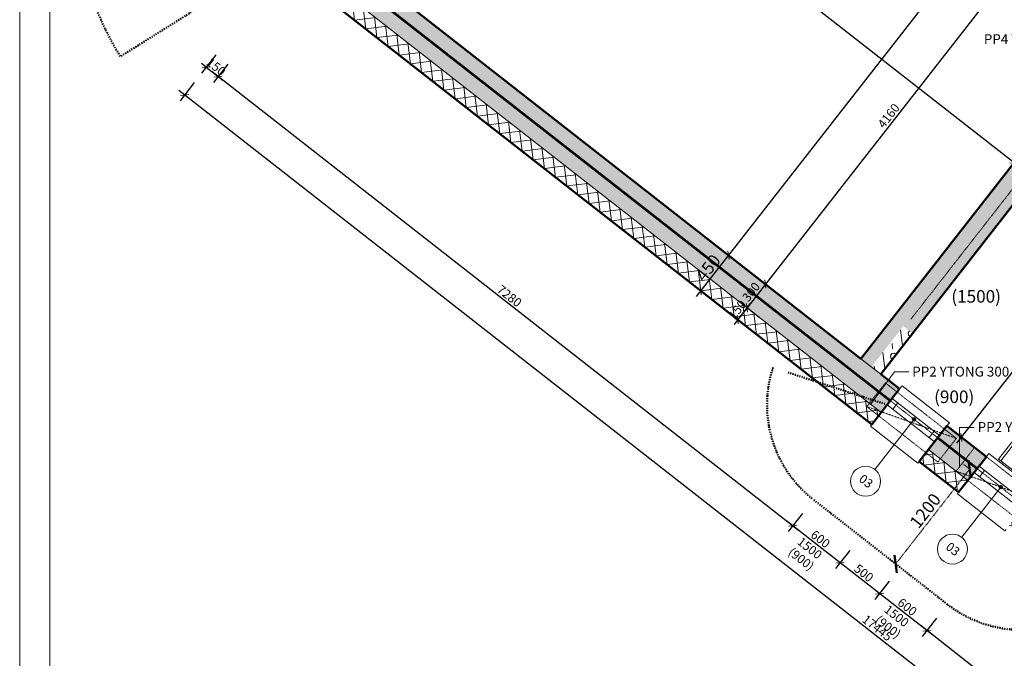
# Model space of a CAD drawing. Units: millimetres. Extents: x -45084 to 38916, y -203056 to -169157.
# Drawn here: x -45084 to -35255, y -195961 to -189589 of the extents above; entities that cross this region are included whole.
import ezdxf

# ---------------------------------------------------------------- set-up
doc = ezdxf.new("R2010")
doc.units = ezdxf.units.MM
doc.header["$LTSCALE"] = 0.5
for name, pattern in [('Dash', [6.35, 3.175, -3.175]), ('DASHDOTX2', [2, 1, -0.5, 0, -0.5]), ('DIVIDE2', [15.875, 6.35, -3.175, 0, -3.175, 0, -3.175]), ('Grid Line', [22.225, 12.7, -3.175, 3.175, -3.175])]:
    doc.linetypes.add(name, pattern=pattern)
for name, color, linetype, lineweight in [('A-ANNO-DIMS', 211, 'Continuous', 18), ('A-GENM', 13, 'Continuous', 18), ('A-GENM-IDEN', 13, 'Continuous', 18), ('A-GLAZ', 151, 'Continuous', 18), ('A-GLAZ-IDEN', 250, 'Continuous', 18), ('A-WALL', 253, 'Continuous', 18), ('A-WALL-PATT', 111, 'Continuous', 35), ('G-ANNO-TTLB', 7, 'Continuous', 18), ('G-ANNO-TTLB-THIN', 151, 'Continuous', 18), ('I-FURN', 250, 'Continuous', 18), ('PO PU', 1, 'Continuous', 15), ('PO_Odstupy', 10, 'DIVIDE2', 50), ('S-GRID', 250, 'Continuous', 18)]:
    doc.layers.add(name, color=color, linetype=linetype, lineweight=lineweight)
doc.styles.add('Arial_1', font='arial.ttf', dxfattribs={"width": 0.8, "height": 88.517964})
doc.styles.add('Arial_2', font='arial.ttf', dxfattribs={"height": 221.29491})
doc.styles.add('Arial_5', font='arial.ttf', dxfattribs={"width": 0.85, "height": 122.941617})
doc.styles.add('Arial_9', font='arial.ttf', dxfattribs={"height": 88.517964})
doc.styles.add('ROMANS', font='romans.shx', dxfattribs={"width": 0.75})
doc.styles.get("Standard").update_dxf_attribs({"font": 'arial.ttf'})
doc.dimstyles.new('CADKON', dxfattribs={"dimscale": 50, "dimtxt": 2.5, "dimasz": 2.5, "dimexe": 1.8, "dimexo": 5, "dimgap": 0.6, "dimtad": 1, "dimrnd": 1, "dimtxsty": 'Standard', "dimblk1": 'OBLIQUE', "dimblk2": 'OBLIQUE', "dimsah": 1, "dimcen": 2.5, "dimadec": 1, "dimazin": 2, "dimtfac": 1, "dimtdec": 4, "dimtix": 1, "dimtmove": 2, "dimatfit": 3, "dimldrblk": 'OPEN30', "dimfxl": 5, "dimfxlon": 1, "dimtfill": 1, "dimtolj": 1, "dimarcsym": 0})
doc.dimstyles.new('Kota_Arial_1_8mm', dxfattribs={"dimscale": 304.8, "dimtxt": 90, "dimasz": 0.19685, "dimexe": 0.246063, "dimexo": 0.0625, "dimgap": 0.065617, "dimtad": 1, "dimdec": 0, "dimzin": 0, "dimdsep": 46, "dimtxsty": 'Arial_1', "dimblk1": 'OBLIQUE', "dimblk2": 'OBLIQUE', "dimsah": 1, "dimcen": 0.09, "dimdle": 0.246063, "dimazin": 0, "dimtfac": 1, "dimtdec": 4, "dimtix": 1, "dimtmove": 0, "dimatfit": 3, "dimfxl": 0.574147, "dimfxlon": 1, "dimtvp": 1, "dimtolj": 1, "dimtzin": 0, "dimarcsym": 2})
doc.dimstyles.new('Kota_Arial_1_8mm_4', dxfattribs={"dimscale": 304.8, "dimtxt": 90, "dimasz": 0.19685, "dimexe": 0.246063, "dimexo": 0.0625, "dimgap": 0.065617, "dimtad": 1, "dimdec": 0, "dimzin": 0, "dimdsep": 46, "dimtxsty": 'Arial_1', "dimblk1": 'OBLIQUE', "dimblk2": 'OBLIQUE', "dimsah": 1, "dimcen": 0.09, "dimdle": 0.246063, "dimazin": 0, "dimtfac": 1, "dimtdec": 4, "dimtix": 1, "dimtmove": 0, "dimatfit": 3, "dimfxl": 0.574147, "dimfxlon": 1, "dimtvp": 1, "dimtolj": 1, "dimtzin": 0, "dimarcsym": 2})
doc.dimstyles.new('Kota_Arial_1_8mm_6', dxfattribs={"dimscale": 304.8, "dimtxt": 90, "dimasz": 0.19685, "dimexe": 0.246063, "dimexo": 0.0625, "dimgap": 0.065617, "dimtad": 1, "dimdec": 0, "dimzin": 0, "dimdsep": 46, "dimtxsty": 'Arial_5', "dimblk1": 'OBLIQUE', "dimblk2": 'OBLIQUE', "dimsah": 1, "dimcen": 0.09, "dimdle": 0.246063, "dimazin": 0, "dimtfac": 1, "dimtdec": 4, "dimtix": 1, "dimtmove": 0, "dimatfit": 3, "dimfxl": 0.574147, "dimfxlon": 1, "dimtvp": 1, "dimtolj": 1, "dimtzin": 0, "dimarcsym": 2})

# ---------------------------------------------------------------- blocks, each defined once
blk = doc.blocks.new('Okno 1K - 600x1500-1179202-03_1_NP')
at = {"layer": 'A-GLAZ'}
for p, q in [((-300, 300), (-300, 320.4)), ((300, 320.4), (-300, 320.4)), ((300, 320.4), (300, 300)), ((300, 50), (-300, 50)), ((300, 50), (-300, 50)), ((-230, 50), (-230, -30)), ((230, 50), (230, -30)), ((-300, -30), (300, -30)), ((300, -30), (-300, -30)), ((-300, -190), (-300, -150)), ((300, -190), (-300, -190)), ((300, -150), (300, -190))]:
    blk.add_line(p, q, dxfattribs=at)
blk = doc.blocks.new('CZ-Skříň - Spodní skříňka-V6-03_1_NP')
at = {"layer": 'I-FURN'}
for p, q in [((-300, -585), (-300, -600)), ((300, -573.6), (300, -600)), ((-300, -600), (300, -600))]:
    blk.add_line(p, q, dxfattribs=at)
blk = doc.blocks.new('Deska - Deska-1360699-03_1_NP')
at = {"layer": 'I-FURN'}
for p, q in [((-13386.7, -2500.4), (-13721.8, -3063.3)), ((-11959.7, -3350), (-13386.7, -2500.4)), ((-13721.8, -3063.3), (-11779.2, -4219.8)), ((-11444.2, -3656.9), (-11959.7, -3350)), ((-10928.6, -3963.9), (-11444.2, -3656.9)), ((-10289.5, -4344.4), (-10928.6, -3963.9)), ((-11779.2, -4219.8), (-11263.7, -4526.7)), ((-10624.5, -4907.2), (-10289.5, -4344.4)), ((-11263.7, -4526.7), (-10624.5, -4907.2))]:
    blk.add_line(p, q, dxfattribs=at)
blk = doc.blocks.new('P2 - PP2 YTONG 300-V10-03_1_NP')
at = {"layer": 'A-GENM', "linetype": 'Dash'}
for p, q in [((-450, 150), (450, 150)), ((-450, -150), (-450, 150)), ((-450, -150), (450, 150)), ((450, -150), (450, 150)), ((450, -150), (-450, -150))]:
    blk.add_line(p, q, dxfattribs=at)
blk = doc.blocks.new('P2 - PP2 YTONG 300-1376113-03_1_NP')
at = {"layer": 'A-GENM', "linetype": 'Dash'}
for p, q in [((-450, -150), (450, 150)), ((-450, -150), (-450, 150)), ((-450, 150), (450, 150)), ((450, -150), (450, 150)), ((450, -150), (-450, -150))]:
    blk.add_line(p, q, dxfattribs=at)
blk = doc.blocks.new('_OBLIQUE')
at = {"color": 0, "linetype": 'ByBlock'}
blk.add_line((-0.5, -0.5), (0.5, 0.5), dxfattribs=at)
blk = doc.blocks.new('*D584')
at = {"layer": 'A-ANNO-DIMS', "color": 0, "lineweight": -2, "transparency": 16777216}
for p, q in [((-35931.2, -195561.6), (-36073.4, -195743.6)), ((-34425.2, -196936.2), (-36086.3, -195638.4)), ((-34388.3, -196767.1), (-34530.5, -196949.1))]:
    blk.add_line(p, q, dxfattribs=at)
at = {"layer": 'Defpoints', "color": 0, "transparency": 16777216}
for p in [(-35919.5, -195546.6), (-36027.2, -195684.5), (-34376.5, -196752.1)]:
    blk.add_point(p, dxfattribs=at)
at = {"layer": 'A-ANNO-DIMS', "color": 0, "lineweight": -2, "transparency": 16777216, "xscale": 59.99999999999999, "yscale": 59.99999999999999, "zscale": 59.99999999999999}
for p, rotation in [((-36027.2, -195684.5), 142.0000000050717), ((-34484.3, -196890), 322.0000000050717)]:
    blk.add_blockref('_OBLIQUE', p, dxfattribs=dict(at, rotation=rotation))
at = {"layer": 'A-ANNO-DIMS', "color": 0, "transparency": 16777216, "insert": (-35215.6, -196235.9), "char_height": 88.52, "attachment_point": 5, "rotation": 322, "style": 'Arial_1'}
blk.add_mtext('\\A1;1958', dxfattribs=at)
blk = doc.blocks.new('*D585')
at = {"layer": 'A-ANNO-DIMS', "color": 0, "lineweight": -2, "transparency": 16777216}
for p, q in [((-36404, -195192.2), (-36546.2, -195374.2)), ((-35968.1, -195730.7), (-36559.1, -195269)), ((-35931.2, -195561.6), (-36073.4, -195743.6))]:
    blk.add_line(p, q, dxfattribs=at)
at = {"layer": 'Defpoints', "color": 0, "transparency": 16777216}
for p in [(-36392.3, -195177.2), (-36500, -195315.1), (-35919.5, -195546.6)]:
    blk.add_point(p, dxfattribs=at)
at = {"layer": 'A-ANNO-DIMS', "color": 0, "lineweight": -2, "transparency": 16777216, "xscale": 59.99999999999999, "yscale": 59.99999999999999, "zscale": 59.99999999999999}
for p, rotation in [((-36500, -195315.1), 142.0000000050717), ((-36027.2, -195684.5), 322.0000000050717)]:
    blk.add_blockref('_OBLIQUE', p, dxfattribs=dict(at, rotation=rotation))
at = {"layer": 'A-ANNO-DIMS', "color": 0, "transparency": 16777216, "insert": (-36223.5, -195448.5), "char_height": 88.52, "attachment_point": 5, "rotation": 322, "style": 'Arial_1'}
blk.add_mtext('\\A1;600', dxfattribs=at)
blk = doc.blocks.new('*D586')
at = {"layer": 'A-ANNO-DIMS', "color": 0, "lineweight": -2, "transparency": 16777216}
for p, q in [((-36798, -194884.4), (-36940.2, -195066.4)), ((-36440.9, -195361.3), (-36953.1, -194961.1)), ((-36404, -195192.2), (-36546.2, -195374.2))]:
    blk.add_line(p, q, dxfattribs=at)
at = {"layer": 'Defpoints', "color": 0, "transparency": 16777216}
for p in [(-36786.3, -194869.4), (-36894, -195007.3), (-36392.3, -195177.2)]:
    blk.add_point(p, dxfattribs=at)
at = {"layer": 'A-ANNO-DIMS', "color": 0, "lineweight": -2, "transparency": 16777216, "xscale": 59.99999999999999, "yscale": 59.99999999999999, "zscale": 59.99999999999999}
for p, rotation in [((-36894, -195007.3), 142.0000000050717), ((-36500, -195315.1), 322.0000000050717)]:
    blk.add_blockref('_OBLIQUE', p, dxfattribs=dict(at, rotation=rotation))
at = {"layer": 'A-ANNO-DIMS', "color": 0, "transparency": 16777216, "insert": (-36656.9, -195109.8), "char_height": 88.52, "attachment_point": 5, "rotation": 322, "style": 'Arial_1'}
blk.add_mtext('\\A1;500', dxfattribs=at)
blk = doc.blocks.new('*D587')
at = {"layer": 'A-ANNO-DIMS', "color": 0, "lineweight": -2, "transparency": 16777216}
for p, q in [((-36834.9, -195053.5), (-37425.9, -194591.7)), ((-37270.8, -194515), (-37413, -194697)), ((-36798, -194884.4), (-36940.2, -195066.4))]:
    blk.add_line(p, q, dxfattribs=at)
at = {"layer": 'Defpoints', "color": 0, "transparency": 16777216}
for p in [(-37259.1, -194500), (-37366.8, -194637.9), (-36786.3, -194869.4)]:
    blk.add_point(p, dxfattribs=at)
at = {"layer": 'A-ANNO-DIMS', "color": 0, "lineweight": -2, "transparency": 16777216, "xscale": 59.99999999999999, "yscale": 59.99999999999999, "zscale": 59.99999999999999}
for p, rotation in [((-37366.8, -194637.9), 142.0000000050717), ((-36894, -195007.3), 322.0000000050717)]:
    blk.add_blockref('_OBLIQUE', p, dxfattribs=dict(at, rotation=rotation))
at = {"layer": 'A-ANNO-DIMS', "color": 0, "transparency": 16777216, "insert": (-37090.3, -194771.2), "char_height": 88.52, "attachment_point": 5, "rotation": 322, "style": 'Arial_1'}
blk.add_mtext('\\A1;600', dxfattribs=at)
blk = doc.blocks.new('*D588')
at = {"layer": 'A-ANNO-DIMS', "color": 0, "lineweight": -2, "transparency": 16777216}
for p, q in [((-43007.3, -190033.2), (-43149.5, -190215.2)), ((-37307.7, -194684.1), (-43162.4, -190109.9)), ((-37270.8, -194515), (-37413, -194697))]:
    blk.add_line(p, q, dxfattribs=at)
at = {"layer": 'Defpoints', "color": 0, "transparency": 16777216}
for p in [(-42995.6, -190018.2), (-43103.3, -190156.1), (-37259.1, -194500)]:
    blk.add_point(p, dxfattribs=at)
at = {"layer": 'A-ANNO-DIMS', "color": 0, "lineweight": -2, "transparency": 16777216, "xscale": 59.99999999999999, "yscale": 59.99999999999999, "zscale": 59.99999999999999}
for p, rotation in [((-43103.3, -190156.1), 142.0000000050717), ((-37366.8, -194637.9), 322.0000000050717)]:
    blk.add_blockref('_OBLIQUE', p, dxfattribs=dict(at, rotation=rotation))
at = {"layer": 'A-ANNO-DIMS', "color": 0, "transparency": 16777216, "insert": (-40194.9, -192345.6), "char_height": 88.52, "attachment_point": 5, "rotation": 322, "style": 'Arial_1'}
blk.add_mtext('\\A1;7280', dxfattribs=at)
blk = doc.blocks.new('*D599')
at = {"layer": 'A-ANNO-DIMS', "color": 0, "lineweight": -2, "transparency": 16777216}
for p, q in [((-43341, -190216.6), (-43483.2, -190398.6)), ((-43496.1, -190293.4), (-29631.1, -201125.9)), ((-29594.2, -200956.8), (-29736.4, -201138.8))]:
    blk.add_line(p, q, dxfattribs=at)
at = {"layer": 'Defpoints', "color": 0, "transparency": 16777216}
for p in [(-43329.3, -190201.6), (-29582.5, -200941.8), (-29690.2, -201079.7)]:
    blk.add_point(p, dxfattribs=at)
at = {"layer": 'A-ANNO-DIMS', "color": 0, "lineweight": -2, "transparency": 16777216, "xscale": 59.99999999999999, "yscale": 59.99999999999999, "zscale": 59.99999999999999}
for p, rotation in [((-43437, -190339.5), 142.0000000050717), ((-29690.2, -201079.7), 322.0000000050717)]:
    blk.add_blockref('_OBLIQUE', p, dxfattribs=dict(at, rotation=rotation))
at = {"layer": 'A-ANNO-DIMS', "color": 0, "transparency": 16777216, "insert": (-36523.5, -195658.2), "char_height": 88.52, "attachment_point": 5, "rotation": 322, "style": 'Arial_1'}
blk.add_mtext('\\A1;17445', dxfattribs=at)
blk = doc.blocks.new('*D619')
at = {"layer": 'A-ANNO-DIMS', "color": 0, "lineweight": -2, "transparency": 16777216}
for p, q in [((-43125.5, -189940.8), (-43267.7, -190122.8)), ((-43221.5, -190063.7), (-43268.8, -190026.8)), ((-43221.5, -190063.7), (-43103.3, -190156.1)), ((-43007.3, -190033.2), (-43149.5, -190215.2)), ((-43103.3, -190156.1), (-43056, -190193))]:
    blk.add_line(p, q, dxfattribs=at)
at = {"layer": 'Defpoints', "color": 0, "transparency": 16777216}
for p in [(-43113.8, -189925.8), (-42995.6, -190018.2), (-43103.3, -190156.1)]:
    blk.add_point(p, dxfattribs=at)
at = {"layer": 'A-ANNO-DIMS', "color": 0, "lineweight": -2, "transparency": 16777216, "xscale": 59.99999999999999, "yscale": 59.99999999999999, "zscale": 59.99999999999999}
for p, rotation in [((-43221.5, -190063.7), 322.0000000050717), ((-43103.3, -190156.1), 142.0000000050717)]:
    blk.add_blockref('_OBLIQUE', p, dxfattribs=dict(at, rotation=rotation))
at = {"layer": 'A-ANNO-DIMS', "color": 0, "transparency": 16777216, "insert": (-43122.3, -190058.5), "char_height": 88.52, "attachment_point": 5, "rotation": 322, "style": 'Arial_1'}
blk.add_mtext('\\A1;150', dxfattribs=at)
blk = doc.blocks.new('*D656')
at = {"layer": 'A-ANNO-DIMS', "color": 0, "lineweight": -2, "transparency": 16777216}
for p, q in [((-35031.3, -188889.3), (-37685.2, -192286.1)), ((-34954.6, -189044.5), (-35136.6, -188902.3)), ((-37516.1, -192323), (-37698.1, -192180.8))]:
    blk.add_line(p, q, dxfattribs=at)
at = {"layer": 'Defpoints', "color": 0, "transparency": 16777216}
for p in [(-34939.6, -189056.2), (-37639, -192227), (-37501.1, -192334.7)]:
    blk.add_point(p, dxfattribs=at)
at = {"layer": 'A-ANNO-DIMS', "color": 0, "lineweight": -2, "transparency": 16777216, "xscale": 59.99999999999999, "yscale": 59.99999999999999, "zscale": 59.99999999999999}
for p, rotation in [((-35077.5, -188948.4), 51.99999999937799), ((-37639, -192227), 231.9999999993779)]:
    blk.add_blockref('_OBLIQUE', p, dxfattribs=dict(at, rotation=rotation))
at = {"layer": 'A-ANNO-DIMS', "color": 0, "transparency": 16777216, "insert": (-36409.6, -190547.6), "char_height": 88.52, "attachment_point": 5, "rotation": 52, "style": 'Arial_1'}
blk.add_mtext('\\A1;4160', dxfattribs=at)
blk = doc.blocks.new('*D657')
at = {"layer": 'A-ANNO-DIMS', "color": 0, "lineweight": -2, "transparency": 16777216}
for p, q in [((-37592.8, -192167.9), (-37869.9, -192522.5)), ((-37516.1, -192323), (-37698.1, -192180.8)), ((-37700.8, -192559.4), (-37882.8, -192417.2))]:
    blk.add_line(p, q, dxfattribs=at)
at = {"layer": 'Defpoints', "color": 0, "transparency": 16777216}
for p in [(-37501.1, -192334.7), (-37823.7, -192463.4), (-37685.8, -192571.1)]:
    blk.add_point(p, dxfattribs=at)
at = {"layer": 'A-ANNO-DIMS', "color": 0, "lineweight": -2, "transparency": 16777216, "xscale": 59.99999999999999, "yscale": 59.99999999999999, "zscale": 59.99999999999999}
for p, rotation in [((-37639, -192227), 51.99999999937799), ((-37823.7, -192463.4), 231.9999999993779)]:
    blk.add_blockref('_OBLIQUE', p, dxfattribs=dict(at, rotation=rotation))
at = {"layer": 'A-ANNO-DIMS', "color": 0, "transparency": 16777216, "insert": (-37782.7, -192305), "char_height": 88.52, "attachment_point": 5, "rotation": 52, "style": 'Arial_1'}
blk.add_mtext('\\A1;300', dxfattribs=at)
blk = doc.blocks.new('*D658')
at = {"layer": 'A-ANNO-DIMS', "color": 0, "lineweight": -2, "transparency": 16777216}
for p, q in [((-37700.8, -192559.4), (-37882.8, -192417.2)), ((-37823.7, -192463.4), (-37786.7, -192416.1)), ((-37793.1, -192677.6), (-37975.1, -192535.4)), ((-37823.7, -192463.4), (-37916, -192581.6)), ((-37916, -192581.6), (-37953, -192628.9))]:
    blk.add_line(p, q, dxfattribs=at)
at = {"layer": 'Defpoints', "color": 0, "transparency": 16777216}
for p in [(-37916, -192581.6), (-37685.8, -192571.1), (-37778.1, -192689.3)]:
    blk.add_point(p, dxfattribs=at)
at = {"layer": 'A-ANNO-DIMS', "color": 0, "lineweight": -2, "transparency": 16777216, "xscale": 59.99999999999999, "yscale": 59.99999999999999, "zscale": 59.99999999999999}
for p, rotation in [((-37823.7, -192463.4), 231.9999999993779), ((-37916, -192581.6), 51.99999999937795)]:
    blk.add_blockref('_OBLIQUE', p, dxfattribs=dict(at, rotation=rotation))
at = {"layer": 'A-ANNO-DIMS', "color": 0, "transparency": 16777216, "insert": (-37921.2, -192482.3), "char_height": 88.52, "attachment_point": 5, "rotation": 52, "style": 'Arial_1'}
blk.add_mtext('\\A1;150', dxfattribs=at)
blk = doc.blocks.new('*D664')
at = {"layer": 'A-ANNO-DIMS', "color": 0, "lineweight": -2, "transparency": 16777216}
for p, q in [((-32521.1, -189708.5), (-34138.4, -191778.5)), ((-32384.6, -189910.3), (-32626.4, -189721.4)), ((-35729, -193814.4), (-34284.8, -191965.9)), ((-35500.2, -193898), (-35741.9, -193709.1))]:
    blk.add_line(p, q, dxfattribs=at)
at = {"layer": 'Defpoints', "color": 0, "transparency": 16777216}
for p in [(-32369.6, -189922), (-35682.8, -193755.3), (-35485.2, -193909.7)]:
    blk.add_point(p, dxfattribs=at)
at = {"layer": 'A-ANNO-DIMS', "color": 0, "lineweight": -2, "transparency": 16777216, "xscale": 59.99999999999999, "yscale": 59.99999999999999, "zscale": 59.99999999999999}
for p, rotation in [((-32567.3, -189767.6), 51.99999999937799), ((-35682.8, -193755.3), 231.9999999993779)]:
    blk.add_blockref('_OBLIQUE', p, dxfattribs=dict(at, rotation=rotation))
at = {"layer": 'A-ANNO-DIMS', "color": 0, "transparency": 16777216, "insert": (-34319, -191913.8), "char_height": 88.52, "attachment_point": 1, "rotation": 52, "line_spacing_factor": 0.938532, "style": 'Arial_1'}
blk.add_mtext('\\A1;5061', dxfattribs=at)
blk = doc.blocks.new('*D818')
at = {"layer": 'A-ANNO-DIMS', "color": 0, "lineweight": -2, "transparency": 16777216}
for p, q in [((-40174.7, -186894.9), (-40316.9, -187076.9)), ((-40329.8, -186971.7), (-35097.3, -191059.8)), ((-35060.4, -190890.7), (-35202.5, -191072.7))]:
    blk.add_line(p, q, dxfattribs=at)
at = {"layer": 'Defpoints', "color": 0, "transparency": 16777216}
for p in [(-40163, -186879.9), (-35048.6, -190875.7), (-35156.4, -191013.6)]:
    blk.add_point(p, dxfattribs=at)
at = {"layer": 'A-ANNO-DIMS', "color": 0, "lineweight": -2, "transparency": 16777216, "xscale": 59.99999999999999, "yscale": 59.99999999999999, "zscale": 59.99999999999999}
for p, rotation in [((-40270.7, -187017.8), 142.0000000050717), ((-35156.4, -191013.6), 322.0000000050717)]:
    blk.add_blockref('_OBLIQUE', p, dxfattribs=dict(at, rotation=rotation))
at = {"layer": 'A-ANNO-DIMS', "color": 0, "transparency": 16777216, "insert": (-37662.6, -188950.5), "char_height": 122.94, "attachment_point": 5, "rotation": 322, "style": 'Arial_5'}
blk.add_mtext('\\A1;6490', dxfattribs=at)
blk = doc.blocks.new('*D823')
at = {"layer": 'A-ANNO-DIMS', "color": 0, "lineweight": -2, "transparency": 16777216}
for p, q in [((-32174.7, -184472.2), (-38054.3, -191997.7)), ((-32098, -184627.3), (-32280, -184485.1)), ((-37885.2, -192034.6), (-38067.2, -191892.4))]:
    blk.add_line(p, q, dxfattribs=at)
at = {"layer": 'Defpoints', "color": 0, "transparency": 16777216}
for p in [(-32083, -184639), (-38008.1, -191938.6), (-37870.2, -192046.3)]:
    blk.add_point(p, dxfattribs=at)
at = {"layer": 'A-ANNO-DIMS', "color": 0, "lineweight": -2, "transparency": 16777216, "xscale": 59.99999999999999, "yscale": 59.99999999999999, "zscale": 59.99999999999999}
for p, rotation in [((-32220.9, -184531.3), 51.99999999937799), ((-38008.1, -191938.6), 231.9999999993779)]:
    blk.add_blockref('_OBLIQUE', p, dxfattribs=dict(at, rotation=rotation))
at = {"layer": 'A-ANNO-DIMS', "color": 0, "transparency": 16777216, "insert": (-35179.7, -188183.9), "char_height": 122.94, "attachment_point": 5, "rotation": 52, "style": 'Arial_5'}
blk.add_mtext('\\A1;9400', dxfattribs=at)
blk = doc.blocks.new('*D824')
at = {"layer": 'A-ANNO-DIMS', "color": 0, "lineweight": -2, "transparency": 16777216}
for p, q in [((-37962, -191879.5), (-38331.4, -192352.3)), ((-37885.2, -192034.6), (-38067.2, -191892.4)), ((-38162.3, -192389.2), (-38344.3, -192247))]:
    blk.add_line(p, q, dxfattribs=at)
at = {"layer": 'Defpoints', "color": 0, "transparency": 16777216}
for p in [(-37870.2, -192046.3), (-38285.2, -192293.2), (-38147.3, -192400.9)]:
    blk.add_point(p, dxfattribs=at)
at = {"layer": 'A-ANNO-DIMS', "color": 0, "lineweight": -2, "transparency": 16777216, "xscale": 59.99999999999999, "yscale": 59.99999999999999, "zscale": 59.99999999999999}
for p, rotation in [((-38008.1, -191938.6), 51.99999999937799), ((-38285.2, -192293.2), 231.9999999993779)]:
    blk.add_blockref('_OBLIQUE', p, dxfattribs=dict(at, rotation=rotation))
at = {"layer": 'A-ANNO-DIMS', "color": 0, "transparency": 16777216, "insert": (-38211.9, -192064.9), "char_height": 122.94, "attachment_point": 5, "rotation": 52, "style": 'Arial_5'}
blk.add_mtext('\\A1;450', dxfattribs=at)
blk = doc.blocks.new('CZ-Popiska_okna - CZ-Popiska_okna-1318221-03_1_NP')
at = {"layer": 'A-GLAZ-IDEN'}
blk.add_circle((0, 0), 3, dxfattribs=at)
blk = doc.blocks.new('rozpiska_PSP - 594x840-1550565-1_NP')
at = {"layer": 'G-ANNO-TTLB'}
blk.add_line((-502.5, 654.5), (-502.5, 60.5), dxfattribs=at)
at = {"layer": 'G-ANNO-TTLB-THIN'}
blk.add_line((-496.5, 648.5), (-496.5, 66.5), dxfattribs=at)
blk = doc.blocks.new('*D856')
at = {"layer": 'Defpoints', "color": 0, "transparency": 16777216}
for p in [(-35501.5, -194150.8), (-36339.1, -195019.2), (-36240.3, -195096.4)]:
    blk.add_point(p, dxfattribs=at)
at = {"layer": 'PO_Odstupy', "color": 0, "lineweight": -2, "transparency": 16777216}
for p, q in [((-35600.3, -194073.6), (-35671.2, -194018.2)), ((-35600.3, -194073.6), (-36339.1, -195019.2)), ((-36339.1, -195019.2), (-36410, -194963.8))]:
    blk.add_line(p, q, dxfattribs=at)
at = {"layer": 'PO_Odstupy', "color": 0, "lineweight": -2, "transparency": 16777216, "xscale": 125, "yscale": 125, "zscale": 125}
for p, rotation in [((-35600.3, -194073.6), 51.99999999998591), ((-36339.1, -195019.2), 231.9999999999858)]:
    blk.add_blockref('_OBLIQUE', p, dxfattribs=dict(at, rotation=rotation))
at = {"layer": 'PO_Odstupy', "color": 0, "transparency": 16777216, "insert": (-36043.6, -194488.6), "char_height": 125, "attachment_point": 5, "rotation": 52, "bg_fill": 3, "box_fill_scale": 1.1, "bg_fill_color": 256, "bg_fill_true_color": 13158600, "bg_fill_transparency": 0}
blk.add_mtext('\\A1;1200', dxfattribs=at)
blk = doc.blocks.new('_Open30')
at = {"color": 0, "linetype": 'ByBlock', "lineweight": -2}
for p, q in [((-1, 0.268), (0, 0)), ((0, 0), (-1, -0.268)), ((0, 0), (-1, 0))]:
    blk.add_line(p, q, dxfattribs=at)

msp = doc.modelspace()

# ---------------------------------------------------------------- hatches: boundary and pattern name
at = {"layer": 'A-GLAZ-IDEN'}
h = msp.add_hatch(color=250, dxfattribs=at)
edge = h.paths.add_edge_path(flags=0)
edge.add_arc((-36156.267, -193575.743), 17.5, 0, 360)
h = msp.add_hatch(color=250, dxfattribs=at)
edge = h.paths.add_edge_path(flags=0)
edge.add_arc((-35289.455, -194252.971), 17.5, 0, 360)
at = {"layer": 'A-WALL-PATT', "lineweight": 18}
h = msp.add_hatch(dxfattribs=at)
h.set_pattern_fill('FP_13', color=250, angle=-135, style=0, pattern_type=2)
h.set_pattern_definition([(277, (-33836.66, -189324.45), (201.685, 24.764), []), (232, (-33924.58, -189546.3), (24.764, -201.6852), [25.4, -261.968]), (277, (-33940.21, -189566.32), (201.685, 24.764), [25.4, -177.8]), (322, (-33937.12, -189591.53), (201.6852, 24.764), [25.4, -261.968]), (7, (-33917.1, -189607.16), (-24.764, 201.685), [25.4, -177.8]), (232, (-33876.26, -189584.05), (24.764, -201.6852), [25.4, -261.968]), (277, (-33879.35, -189558.84), (201.685, 24.764), [25.4, -177.8]), (322, (-33899.37, -189543.2), (201.6852, 24.764), [25.4, -261.968]), (7, (-33924.58, -189546.3), (-24.764, 201.685), [25.4, -177.8]), (277, (-33898.95, -189650.82), (201.685, 24.764), [50.8, -152.4])])
h.paths.add_polyline_path([(-36580.911, -193053.622), (-36262.343, -192645.872), (-36171.098, -192718.464), (-33958.358, -189886.286), (-34155.361, -189732.37), (-36686.037, -192971.489)], flags=0)
h.paths.add_polyline_path([(-33404.263, -189177.076), (-32019.024, -187404.052), (-32216.027, -187250.136), (-33601.265, -189023.161)], flags=0)
h.paths.add_polyline_path([(-31095.532, -186222.036), (-30701.817, -185718.103), (-30898.819, -185564.187), (-31292.535, -186068.12)], flags=0)
h = msp.add_hatch(dxfattribs=at)
h.set_pattern_fill('FP_5', color=250, angle=-135, style=0, pattern_type=2)
h.set_pattern_definition([(7, (-35370.95, -194379.65), (-24.764, 201.6854), []), (322, (-35149.1, -194467.57), (201.6852, 24.7638), [25.4, -261.968]), (7, (-35129.08, -194483.2), (-24.764, 201.6854), [25.4, -177.8]), (52, (-35103.87, -194480.11), (-24.7638, 201.6852), [25.4, -261.968]), (97, (-35088.24, -194460.1), (-201.6854, -24.764), [25.4, -177.8]), (322, (-35111.35, -194419.25), (201.6852, 24.7638), [25.4, -261.968]), (7, (-35136.56, -194422.34), (-24.764, 201.6854), [25.4, -177.8]), (52, (-35152.2, -194442.36), (-24.7638, 201.6852), [25.4, -261.968]), (97, (-35149.1, -194467.57), (-201.6854, -24.764), [25.4, -177.8]), (7, (-35044.58, -194441.94), (-24.764, 201.6854), [50.8, -152.4])])
h.paths.add_polyline_path([(-36765.61, -193290.025), (-36580.911, -193053.622), (-42036.808, -188791.009), (-42221.506, -189027.412), (-36857.959, -193217.874)], flags=0)
h = msp.add_hatch(dxfattribs=at)
h.set_pattern_fill('FP_54', color=250, angle=-135, style=0, pattern_type=2)
h.set_pattern_definition([(7, (-35499.56, -194469.52), (-12.1869, 99.2546), []), (97, (-35499.56, -194469.52), (-99.2546, -12.1869), [])])
h.paths.add_polyline_path([(-36857.959, -193408.227), (-36765.61, -193290.025), (-42221.506, -189027.412), (-42313.855, -189145.613), (-36903.898, -193372.336)], flags=0)
h = msp.add_hatch(dxfattribs=at)
h.set_pattern_fill('FP_14', color=250, angle=45, style=0, pattern_type=2)
h.set_pattern_definition([(277, (-33836.66, -189324.45), (201.685, 24.764), []), (232, (-33924.58, -189546.3), (24.764, -201.6852), [25.4, -261.968]), (277, (-33940.21, -189566.32), (201.685, 24.764), [25.4, -177.8]), (322, (-33937.12, -189591.53), (201.6852, 24.764), [25.4, -261.968]), (7, (-33917.1, -189607.16), (-24.764, 201.685), [25.4, -177.8]), (232, (-33876.26, -189584.05), (24.764, -201.6852), [25.4, -261.968]), (277, (-33879.35, -189558.84), (201.685, 24.764), [25.4, -177.8]), (322, (-33899.37, -189543.2), (201.6852, 24.764), [25.4, -261.968]), (7, (-33924.58, -189546.3), (-24.764, 201.685), [25.4, -177.8]), (277, (-33898.95, -189650.82), (201.685, 24.764), [50.8, -152.4])])
h.paths.add_polyline_path([(-36489.035, -193125.404), (-36171.098, -192718.464), (-36262.343, -192645.872), (-36580.911, -193053.622)], flags=0)
h = msp.add_hatch(dxfattribs=at)
h.set_pattern_fill('FP_6', color=250, angle=45, style=0, pattern_type=2)
h.set_pattern_definition([(7, (-35370.95, -194379.65), (-24.764, 201.6854), []), (322, (-35149.1, -194467.57), (201.6852, 24.7638), [25.4, -261.968]), (7, (-35129.08, -194483.2), (-24.764, 201.6854), [25.4, -177.8]), (52, (-35103.87, -194480.11), (-24.7638, 201.6852), [25.4, -261.968]), (97, (-35088.24, -194460.1), (-201.6854, -24.764), [25.4, -177.8]), (322, (-35111.35, -194419.25), (201.6852, 24.7638), [25.4, -261.968]), (7, (-35136.56, -194422.34), (-24.764, 201.6854), [25.4, -177.8]), (52, (-35152.2, -194442.36), (-24.7638, 201.6852), [25.4, -261.968]), (97, (-35149.1, -194467.57), (-201.6854, -24.764), [25.4, -177.8]), (7, (-35044.58, -194441.94), (-24.764, 201.6854), [50.8, -152.4])])
h.paths.add_polyline_path([(-28146.338, -199643.433), (-28599.092, -199289.702), (-28783.791, -199526.106), (-28633.619, -199643.433)], flags=0)
h.paths.add_polyline_path([(-29256.597, -199156.709), (-29071.899, -198920.306), (-29398.923, -198664.806), (-29583.622, -198901.209)], flags=0)
h.paths.add_polyline_path([(-30056.428, -198531.812), (-29871.73, -198295.409), (-30580.939, -197741.314), (-30765.638, -197977.717), (-30634.542, -198080.141)], flags=0)
h.paths.add_polyline_path([(-31238.444, -197608.32), (-31053.746, -197371.917), (-31290.149, -197187.219), (-31474.847, -197423.622), (-31307.883, -197554.068)], flags=0)
h.paths.add_polyline_path([(-31947.654, -197054.225), (-31762.955, -196817.822), (-32235.762, -196448.425), (-32420.46, -196684.828), (-31961.357, -197043.519)], flags=0)
h.paths.add_polyline_path([(-32893.267, -196315.431), (-32708.568, -196079.028), (-32944.972, -195894.329), (-33129.67, -196130.733)], flags=0)
h.paths.add_polyline_path([(-33602.476, -195761.336), (-33417.778, -195524.933), (-34960.703, -194319.467), (-35145.401, -194555.871), (-33921.777, -195511.871)], flags=0)
h.paths.add_polyline_path([(-35618.208, -194186.474), (-35433.509, -193950.07), (-35827.515, -193642.24), (-36012.213, -193878.643), (-35744.274, -194087.98)], flags=0)
h.paths.add_polyline_path([(-36485.02, -193509.246), (-36300.321, -193272.843), (-36580.911, -193053.622), (-36765.61, -193290.025)], flags=0)
h = msp.add_hatch(dxfattribs=at)
h.set_pattern_fill('FP_55', color=250, angle=45, style=0, pattern_type=2)
h.set_pattern_definition([(7, (-35499.56, -194469.52), (-12.1869, 99.2546), []), (97, (-35499.56, -194469.52), (-99.2546, -12.1869), [])])
h.paths.add_polyline_path([(-28685.268, -199793.433), (-28441.628, -199793.433), (-28783.791, -199526.106), (-28876.14, -199644.307)], flags=0)
h.paths.add_polyline_path([(-29348.946, -199274.91), (-29256.597, -199156.709), (-29583.622, -198901.209), (-29675.971, -199019.411)], flags=0)
h.paths.add_polyline_path([(-30148.777, -198650.014), (-30056.428, -198531.812), (-30765.638, -197977.717), (-30857.987, -198095.919), (-30244.577, -198575.167)], flags=0)
h.paths.add_polyline_path([(-31330.793, -197726.522), (-31238.444, -197608.32), (-31474.847, -197423.622), (-31567.197, -197541.823), (-31364.503, -197700.185)], flags=0)
h.paths.add_polyline_path([(-32040.003, -197172.426), (-31947.654, -197054.225), (-32420.46, -196684.828), (-32512.809, -196803.03), (-32094.465, -197129.876)], flags=0)
h.paths.add_polyline_path([(-32985.616, -196433.633), (-32893.267, -196315.431), (-33129.67, -196130.733), (-33222.019, -196248.934)], flags=0)
h.paths.add_polyline_path([(-33694.826, -195879.537), (-33602.476, -195761.336), (-35145.401, -194555.871), (-35237.751, -194674.072), (-34165.417, -195511.871)], flags=0)
h.paths.add_polyline_path([(-35710.557, -194304.675), (-35618.208, -194186.474), (-36012.213, -193878.643), (-36104.563, -193996.845), (-35744.274, -194278.333)], flags=0)
h.paths.add_polyline_path([(-36577.369, -193627.448), (-36485.02, -193509.246), (-36765.61, -193290.025), (-36857.959, -193408.227)], flags=0)

# ---------------------------------------------------------------- linework, layer by layer
at = {"layer": 'A-GENM-IDEN', "color": 250}
for p, q in [((-36594.684, -193430.392), (-36351.74, -193104.02)), ((-36351.74, -193104.02), (-36208.191, -193104.02)), ((-35700.972, -193656.716), (-35554.963, -193656.716)), ((-35700.972, -194056.092), (-35700.972, -193656.716))]:
    msp.add_line(p, q, dxfattribs=at)
at = {"layer": 'A-GLAZ-IDEN', "color": 250}
for p, q in [((-36156.267, -193575.743), (-36547.212, -194076.13)), ((-35289.455, -194252.971), (-35680.4, -194753.357))]:
    msp.add_line(p, q, dxfattribs=at)
for centre in [(-36156.267, -193575.743), (-35289.455, -194252.971)]:
    msp.add_circle(centre, 17.5, dxfattribs=at)
at = {"layer": 'A-WALL', "color": 250, "lineweight": 50}
for p, q in [((-41800.404, -188975.707), (-36686.037, -192971.489)), ((-42432.057, -189053.264), (-36577.369, -193627.448)), ((-34155.361, -189732.37), (-36686.037, -192971.489)), ((-33958.358, -189886.286), (-36489.035, -193125.404)), ((-36300.321, -193272.843), (-36489.035, -193125.404)), ((-36300.321, -193272.843), (-36577.369, -193627.448)), ((-35827.515, -193642.24), (-36104.563, -193996.845)), ((-35827.515, -193642.24), (-35433.509, -193950.07)), ((-36104.563, -193996.845), (-35710.557, -194304.675)), ((-35433.509, -193950.07), (-35710.557, -194304.675))]:
    msp.add_line(p, q, dxfattribs=at)
at = {"layer": 'A-WALL', "color": 250}
for p, q in [((-42221.506, -189027.412), (-36485.02, -193509.246)), ((-36686.037, -192971.489), (-36489.035, -193125.404)), ((-36012.213, -193878.643), (-35618.208, -194186.474))]:
    msp.add_line(p, q, dxfattribs=at)
at = {"layer": 'S-GRID', "color": 250, "linetype": 'Grid Line'}
for p, q in [((-36188.448, -192578.244), (-28061.717, -182176.502)), ((-27248.854, -200534.977), (-42984.196, -188241.18))]:
    msp.add_line(p, q, dxfattribs=at)

# ---------------------------------------------------------------- block references
at = {"layer": 'A-GENM', "color": 250, "rotation": 321.9999999999998}
msp.add_blockref('P2 - PP2 YTONG 300-1376113-03_1_NP', (-36180.484, -193607.583), dxfattribs=at)
at = {"layer": 'A-GENM', "color": 250, "linetype": 'Dash', "rotation": 321.9999999999998}
msp.add_blockref('P2 - PP2 YTONG 300-V10-03_1_NP', (-35289.455, -194252.971), dxfattribs=at)
at = {"layer": 'A-GLAZ', "color": 250, "rotation": 141.9999999999999}
for p in [(-36156.267, -193575.743), (-35289.455, -194252.971)]:
    msp.add_blockref('Okno 1K - 600x1500-1179202-03_1_NP', p, dxfattribs=at)
at = {"layer": 'A-GLAZ-IDEN', "color": 250, "xscale": 49.99999999999998, "yscale": 49.99999999999998, "zscale": 49.99999999999998, "rotation": 321.9999999999998}
for p in [(-36639.562, -194194.331), (-35772.75, -194871.559)]:
    msp.add_blockref('CZ-Popiska_okna - CZ-Popiska_okna-1318221-03_1_NP', p, dxfattribs=at)
at = {"layer": 'I-FURN', "color": 250}
for name, p, rotation in [('Deska - Deska-1360699-03_1_NP', (-31760.336, -205146.913), 262.7678186488481), ('CZ-Skříň - Spodní skříňka-V6-03_1_NP', (-34654.257, -194105.892), 231.9999999999996)]:
    msp.add_blockref(name, p, dxfattribs=dict(at, rotation=rotation))

# ---------------------------------------------------------------- texts
at = {"layer": 'A-GENM-IDEN', "color": 250, "char_height": 98.35329, "attachment_point": 1, "line_spacing_factor": 0.938532, "style": 'Arial_2'}
for s, insert, width in [('PP4 YTONG 250 x1300', (-35459.266, -189733.275), 1382.4), ('PP2 YTONG 300 x900', (-36173.994, -193051.051), 1310.4), ('PP2 YTONG 300 x900', (-35520.767, -193603.747), 1310.4)]:
    msp.add_mtext(s, dxfattribs=dict(at, insert=insert, width=width))
at = {"layer": 'A-GLAZ-IDEN', "color": 250, "char_height": 88.518, "width": 563.73781, "attachment_point": 2, "rotation": 322, "line_spacing_factor": 0.938532, "style": 'Arial_5'}
for insert in [(-37169.678, -194826.177), (-36302.866, -195503.405)]:
    msp.add_mtext('1500 (900)', dxfattribs=dict(at, insert=insert))

# ---------------------------------------------------------------- dimensions: what is measured, and where the dimension line sits
at = {"layer": 'A-ANNO-DIMS', "color": 250}
for base, p1, p2, angle, dimstyle, override, picture, middle in [((-38008.13, -191938.557), (-32083.01, -184638.996), (-37870.228, -192046.297), 52, 'Kota_Arial_1_8mm_6', {"dimpost": '<>', "dimfxl": 9400}, '*D823', (-35179.745, -188183.947)), ((-35156.375, -191013.611), (-40163.002, -186879.927), (-35048.635, -190875.709), 322, 'Kota_Arial_1_8mm_6', {"dimpost": '<>', "dimfxl": 6490.225142}, '*D818', (-37662.6, -188950.496)), ((-37638.979762397, -192226.96822038), (-34939.618312424, -189056.190238183), (-37501.077880517, -192334.708978564), 51.999999999, 'Kota_Arial_1_8mm', {"dimpost": '<>', "dimfxl": 4160.5}, '*D656', (-36409.624245943, -190547.570873347)), ((-43103.316, -190156.078), (-43113.777, -189925.826), (-42995.576, -190018.176), 322, 'Kota_Arial_1_8mm', {"dimpost": '<>', "dimfxl": 150}, '*D619', (-43122.279, -190058.529)), ((-43103.316, -190156.078), (-37259.089, -194500.01), (-42995.576, -190018.176), 322, 'Kota_Arial_1_8mm', {"dimpost": '<>', "dimfxl": 7279.705658}, '*D588', (-40194.935, -192345.62)), ((-29690.211, -201079.701), (-43329.259, -190201.63), (-29582.47, -200941.799), 322, 'Kota_Arial_1_8mm', {"dimpost": '<>', "dimfxl": 17444.925275}, '*D599', (-36523.467, -195658.242)), ((-38285.177, -192293.162), (-37870.228, -192046.297), (-38147.275, -192400.902), 52, 'Kota_Arial_1_8mm_6', {"dimpost": '<>', "dimfxl": 450}, '*D824', (-38211.878, -192064.9)), ((-37823.678, -192463.371), (-37501.078, -192334.709), (-37685.776, -192571.112), 52, 'Kota_Arial_1_8mm', {"dimpost": '<>', "dimfxl": 300}, '*D657', (-37782.727, -192305.013)), ((-37916.027, -192581.573), (-37685.776, -192571.112), (-37778.126, -192689.314), 52, 'Kota_Arial_1_8mm', {"dimpost": '<>', "dimfxl": 150}, '*D658', (-37921.227, -192482.334)), ((-37366.83, -194637.912), (-36786.283, -194869.407), (-37259.089, -194500.01), 322, 'Kota_Arial_1_8mm', {"dimpost": '<>', "dimfxl": 600}, '*D587', (-37090.289, -194771.236)), ((-36894.024, -195007.309), (-36392.278, -195177.238), (-36786.283, -194869.407), 322, 'Kota_Arial_1_8mm', {"dimpost": '<>', "dimfxl": 500}, '*D586', (-36656.883, -195109.85)), ((-36500.018, -195315.139), (-35919.471, -195546.634), (-36392.278, -195177.238), 322, 'Kota_Arial_1_8mm', {"dimpost": '<>', "dimfxl": 600}, '*D585', (-36223.477, -195448.464)), ((-36027.212, -195684.536), (-34376.546, -196752.1), (-35919.471, -195546.634), 322, 'Kota_Arial_1_8mm', {"dimpost": '<>', "dimfxl": 1958}, '*D584', (-35215.611, -196235.895))]:
    dim = msp.add_linear_dim(base=base, p1=p1, p2=p2, angle=angle, dimstyle=dimstyle, override=override, dxfattribs=at)
    dim.commit()
    dim.dimension.update_dxf_attribs({"geometry": picture, "text_midpoint": middle})
dim = msp.add_linear_dim(base=(-35682.81244762, -193755.293626457), p1=(-32369.613674463, -189921.981528313), p2=(-35485.168570348, -193909.709946939), angle=51.999999999, dimstyle='Kota_Arial_1_8mm_4', override={"dimpost": '<>', "dimfxl": 5060.5}, dxfattribs=at)
dim.commit()
dim.dimension.update_dxf_attribs({"geometry": '*D664', "text_midpoint": (-34211.584033289, -191872.207128531), "dimtype": 160, "text_rotation": 52})

# ---------------------------------------------------------------- next in the draw order: texts
at = {"layer": 'A-GENM-IDEN', "color": 250, "char_height": 125.3956, "attachment_point": 3, "line_spacing_factor": 0.964689, "style": 'ROMANS', "bg_fill": 3, "box_fill_scale": 1.25, "bg_fill_color": 0, "bg_fill_transparency": 0}
for s, insert, width in [('(1500)', (-35288.262, -192286.829), 609), ('(900)', (-35554.963, -193288.671), 496.5)]:
    msp.add_mtext(s, dxfattribs=dict(at, insert=insert, width=width))
at = {"layer": 'A-GLAZ-IDEN', "color": 250, "char_height": 88.518, "width": 164.15354, "attachment_point": 2, "rotation": 322, "line_spacing_factor": 0.938532, "style": 'Arial_9', "bg_fill": 3, "box_fill_scale": 1.25, "bg_fill_color": 0, "bg_fill_transparency": 0}
for insert in [(-36607.418, -194158.948), (-35740.606, -194836.176)]:
    msp.add_mtext('03', dxfattribs=dict(at, insert=insert))

# ---------------------------------------------------------------- next in the draw order: block references
at = {"layer": 'G-ANNO-TTLB', "xscale": 50, "yscale": 50, "zscale": 50}
msp.add_blockref('rozpiska_PSP - 594x840-1550565-1_NP', (-19958.704, -206081.127), dxfattribs=at)

# ---------------------------------------------------------------- next in the draw order: linework, layer by layer
at = {"layer": 'PO PU', "linetype": 'DASHDOTX2', "ltscale": 35, "const_width": 25}
for points in [[(-41579.992, -188449.952), (-42010.955, -189001.559), (-36392.671, -193391.044)], [(-35919.864, -193760.441), (-35525.859, -194068.272)]]:
    msp.add_lwpolyline(points, dxfattribs=at)
at = {"layer": 'PO_Odstupy', "ltscale": 3}
for points in [[(-41619.393, -188419.169), (-44078.732, -189955.935)], [(-36423.454, -193430.445), (-37413.272, -193108.834)], [(-35822.629, -195422.682), (-37162.247, -194376.058)]]:
    msp.add_lwpolyline(points, dxfattribs=at)
for centre, radius, start, end in [((-41619.393, -188419.169), 2900, 142, 212), ((-36423.454, -193430.445), 1200, 162, 232), ((-35083.835, -194477.069), 1200, 232, 297.4317009)]:
    msp.add_arc(centre, radius, start, end, dxfattribs=at)

# ---------------------------------------------------------------- next in the draw order: dimensions: what is measured, and where the dimension line sits
at = {"layer": 'PO_Odstupy'}
dim = msp.add_aligned_dim(p1=(-35501.481, -194150.769), p2=(-36240.275, -195096.382), distance=-125.368, dimstyle='CADKON', dxfattribs=at)
dim.commit()
dim.dimension.update_dxf_attribs({"geometry": '*D856', "text_midpoint": (-36043.602, -194488.628)})

doc.saveas('drawing.dxf')
